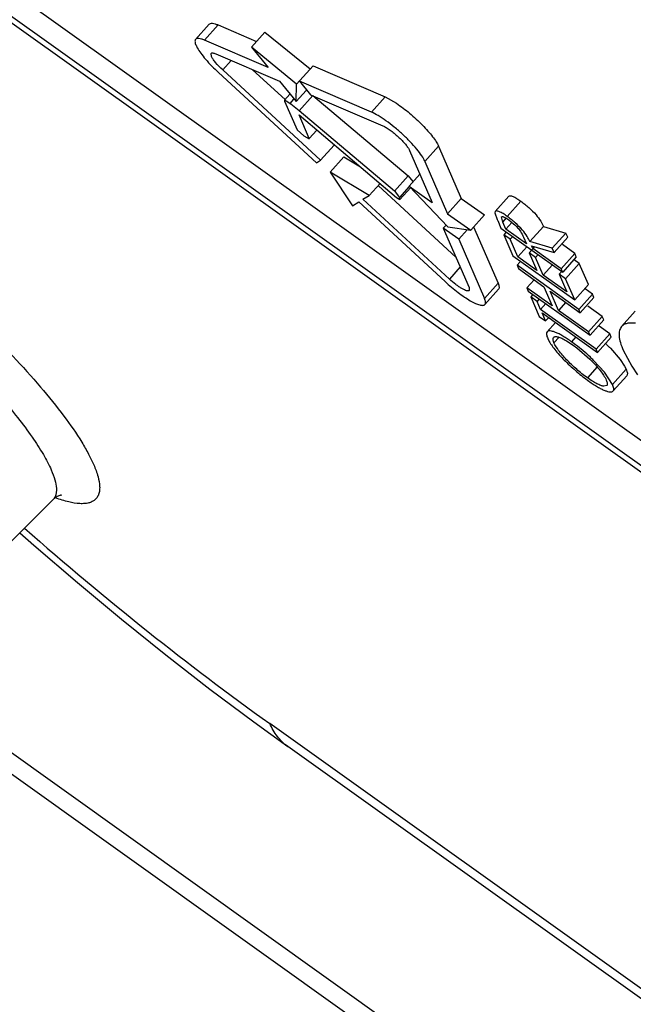
# Paper-space layout '4OXO-24-1_1' of a CAD drawing. Units: inches. Extents: x 0 to 17, y 0 to 11.
# Drawn here: x 10.1 to 10.2, y 7.2 to 7.4 of the extents above; entities that cross this region are included whole.
import ezdxf

# ---------------------------------------------------------------- set-up
doc = ezdxf.new("R2010")
doc.units = ezdxf.units.IN
doc.header["$LTSCALE"] = 0.935
doc.header["$MEASUREMENT"] = 0
doc.layers.get('0').update_dxf_attribs({"linetype": 'CONTINUOUS'})

psp = doc.layouts.new('4OXO-24-1_1')

# ---------------------------------------------------------------- linework, layer by layer
at = {"color": 7, "linetype": 'Continuous'}
for p, q in [((10.3437607816, 7.2287716954), (10.1142811178, 7.3926314631)), ((10.3411624384, 7.225867064299999), (10.1116827746, 7.389726832000001)), ((10.3419324851, 7.2240922687), (10.1124528213, 7.3879520364)), ((10.1478274174, 7.3845931325), (10.1504257606, 7.3874977636)), ((10.1495140888, 7.3844341885), (10.152112432, 7.3873388196)), ((10.152112432, 7.3873388196), (10.1594280861, 7.3841867037)), ((10.161041874, 7.385990721900001), (10.1584435307, 7.3830860908)), ((10.161041874, 7.385990721900001), (10.1696434091, 7.3789520812)), ((10.161650386, 7.379204989), (10.1495140888, 7.3844341885)), ((10.1479058019, 7.3834609186), (10.1481304546, 7.3830099286)), ((10.1508478488, 7.3813601523), (10.1508085972, 7.3819263116)), ((10.1516519923, 7.3818467873), (10.1637882895, 7.376617587799999)), ((10.1584435307, 7.3830860908), (10.161650386, 7.379204989)), ((10.1670450658, 7.3760474501), (10.1584435307, 7.3830860908)), ((10.1529857524, 7.378772751100001), (10.1545995402, 7.380576769299999)), ((10.1521816089, 7.3782861162), (10.1708384877, 7.3610681192)), ((10.1716426312, 7.361554754099999), (10.1529857524, 7.378772751100001)), ((10.1586833212, 7.3788171794), (10.1648628764, 7.3731142124)), ((10.1701966054, 7.3795468424), (10.1670450658, 7.3760474501)), ((10.1701966054, 7.3795468424), (10.1839550506, 7.3736187036)), ((10.1637882895, 7.376617587799999), (10.1669951448, 7.372736486)), ((10.1669951448, 7.372736486), (10.1670450658, 7.3760474501)), ((10.1675982621, 7.3766422114), (10.1697361656, 7.3740548101)), ((10.1813567074, 7.3707140725), (10.1675982621, 7.3766422114)), ((10.1658025891, 7.3741797784), (10.1647411739, 7.372993245599999)), ((10.1688686557, 7.3748308428), (10.1669951448, 7.372736486)), ((10.1647410654, 7.372993123600001), (10.1647656807, 7.3728380351)), ((10.1651024383, 7.372835136900001), (10.1647410654, 7.372993123600001)), ((10.1647656807, 7.3728380351), (10.1671475923, 7.367348230499999)), ((10.1657470084, 7.3723977051), (10.1651024383, 7.372835136900001)), ((10.1664701658, 7.373206106900001), (10.1657470084, 7.3723977051)), ((10.1675758355, 7.3709769564), (10.1701741787, 7.3738815875)), ((10.1697361656, 7.3740548101), (10.1834946109, 7.3681266713)), ((10.1701741787, 7.3738815875), (10.1883155886, 7.358586167)), ((10.1839550506, 7.3736187036), (10.1813567074, 7.3707140725)), ((10.1839550506, 7.3736187036), (10.1860946627, 7.3724061503)), ((10.1675758355, 7.3709769564), (10.1659460576, 7.3722545231)), ((10.1857172453, 7.355681535900001), (10.1675758355, 7.3709769564)), ((10.169488208, 7.365676915700001), (10.1675263507, 7.370198584)), ((10.1675263507, 7.370198584), (10.1861160621, 7.354462433999999)), ((10.1671475923, 7.367348230499999), (10.1684313618, 7.366240095499999)), ((10.17094463, 7.367305018), (10.169488208, 7.365676915700001)), ((10.1684313618, 7.366240095499999), (10.169474177, 7.365610139099999)), ((10.1742409744, 7.3644593852), (10.1716426312, 7.361554754099999)), ((10.1885745614, 7.3634385038), (10.1928954599, 7.3534797424)), ((10.1915166084, 7.3613377376), (10.1941149516, 7.3642423686)), ((10.1941149516, 7.3642423686), (10.1984358501, 7.3542836072)), ((10.1708384877, 7.3610681192), (10.1716426312, 7.361554754099999)), ((10.1760385858, 7.362186031699999), (10.1734402425, 7.3592814006)), ((10.1760385858, 7.362186031699999), (10.1792354237, 7.3602868794)), ((10.1915166084, 7.3613377376), (10.1958375069, 7.3513789762)), ((10.1734402425, 7.3592814006), (10.1776977772, 7.3528947012)), ((10.180914351, 7.354841241), (10.1734402425, 7.3592814006)), ((10.1883155886, 7.358586167), (10.1857172453, 7.355681535900001)), ((10.1883155886, 7.358586167), (10.1892023094, 7.357498333300001)), ((10.1905334355, 7.3589237113), (10.1884823894, 7.356630891799999)), ((10.1829630577, 7.357131445399999), (10.180914351, 7.354841241)), ((10.1826385153, 7.3567094912), (10.1974081506, 7.3430789403)), ((10.1859020938, 7.3555206049), (10.1857172453, 7.355681535900001)), ((10.1865528166, 7.354702129400001), (10.1859020938, 7.3555206049)), ((10.1885314811, 7.356586976699999), (10.1866518353, 7.354485761799999)), ((10.1867610455, 7.3540510678), (10.1888081505, 7.3563394816)), ((10.1884823894, 7.356630891799999), (10.1959065768, 7.3488797681)), ((10.1884823894, 7.356630891799999), (10.1928954599, 7.3534797424)), ((10.1776977772, 7.3528947012), (10.1789039924, 7.3536246536)), ((10.1789039924, 7.3536246536), (10.1953611881, 7.3384366927)), ((10.1797081358, 7.3541112886), (10.180914351, 7.354841241)), ((10.1961653315, 7.3389233277), (10.1797081358, 7.3541112886)), ((10.1861160621, 7.354462433999999), (10.1867610536, 7.354051076799999)), ((10.1866518353, 7.354485761799999), (10.1865528166, 7.354702129400001)), ((10.1867610536, 7.354051076799999), (10.1866518353, 7.354485761799999)), ((10.1958375069, 7.3513789762), (10.1984358501, 7.3542836072)), ((10.1984358501, 7.3542836072), (10.2028489206, 7.351132457899999)), ((10.2074989948, 7.3547126103), (10.2049006515, 7.351807979199999)), ((10.2098002796, 7.353754149199999), (10.2072019364, 7.3508495182)), ((10.2049006602, 7.3518079889), (10.2048358254, 7.3515516227)), ((10.1958375069, 7.3513789762), (10.2002505773, 7.3482278268)), ((10.2028489206, 7.351132457899999), (10.2002505773, 7.3482278268)), ((10.2048358254, 7.3515516227), (10.2052930708, 7.3502447787)), ((10.2053733764, 7.350057679), (10.205989784, 7.348636989299999)), ((10.2063428156, 7.3497433393), (10.2060969838, 7.350764384700001)), ((10.2063428156, 7.3497433393), (10.207080458, 7.3505679336)), ((10.2071289817, 7.350448026), (10.207476006, 7.350214095399999)), ((10.207476006, 7.350214095399999), (10.2084143059, 7.3494544883)), ((10.1955497458, 7.349198972000001), (10.1950130884, 7.3485990545)), ((10.1950130884, 7.3485990545), (10.199911522, 7.3373091964)), ((10.1979551354, 7.3464982882), (10.1950130884, 7.3485990545)), ((10.1959065768, 7.3488797681), (10.2002505773, 7.3482278268)), ((10.1995908657, 7.3483268354), (10.1979551354, 7.3464982882)), ((10.2007978745, 7.3488396383), (10.2054519122, 7.3381130612)), ((10.205989784, 7.348636989299999), (10.2177579719, 7.3402339242)), ((10.2069203506, 7.3484122425), (10.2063428156, 7.3497433393)), ((10.2080627085, 7.349689259500001), (10.2069203506, 7.3484122425)), ((10.2108430799, 7.3456112209), (10.2069203506, 7.3484122425)), ((10.2114836449, 7.346054866799999), (10.2140819882, 7.3489594978)), ((10.2140819882, 7.3489594978), (10.2183818363, 7.3476893133)), ((10.1979551354, 7.3464982882), (10.2028535689, 7.3352084301)), ((10.206930058, 7.347795865299999), (10.2065426381, 7.347362777000001)), ((10.2065426381, 7.347362777000001), (10.2082801794, 7.34335811)), ((10.2077496317, 7.3465009242), (10.2065426381, 7.347362777000001)), ((10.2082296984, 7.347037580199999), (10.2077496317, 7.3465009242)), ((10.209210746, 7.343133363300001), (10.2077496317, 7.3465009242)), ((10.2102956213, 7.346899248), (10.2108430799, 7.3456112209)), ((10.2157834931, 7.3447846822), (10.2114836449, 7.346054866799999)), ((10.2183818363, 7.3476893133), (10.2157834931, 7.3447846822)), ((10.218723668, 7.3469014633), (10.2161253247, 7.3439968322)), ((10.218723668, 7.3469014633), (10.2183818363, 7.3476893133)), ((9.9771334678, 7.3454811619), (12.8091478827, 5.3232835673)), ((10.2109595603, 7.345088324500001), (10.209210746, 7.343133363300001)), ((10.2119788075, 7.344595253600001), (10.2113706126, 7.343915365700001)), ((10.2120500735, 7.3447493681), (10.2118254766, 7.345267016799999)), ((10.2118254766, 7.345267016799999), (10.2161253247, 7.3439968322)), ((10.2123384966, 7.3450717899), (10.2120500735, 7.3447493681)), ((10.2174815449, 7.3408710304), (10.2120500735, 7.3447493681)), ((10.2161253247, 7.3439968322), (10.2157834931, 7.3447846822)), ((10.2200798881, 7.3437756614), (10.2177033886, 7.345472599)), ((10.2082801794, 7.34335811), (10.2200483673, 7.334955045)), ((10.2128317269, 7.3405478048), (10.209210746, 7.343133363300001)), ((10.2113706126, 7.343915365700001), (10.2128317269, 7.3405478048)), ((10.2125776062, 7.343053512899999), (10.2113706126, 7.343915365700001)), ((10.2130576729, 7.3435901689), (10.2125776062, 7.343053512899999)), ((10.2140387205, 7.339685952000001), (10.2125776062, 7.343053512899999)), ((10.2200798881, 7.3437756614), (10.2174815449, 7.3408710304)), ((10.2203563151, 7.343138555299999), (10.2177579719, 7.3402339242)), ((10.2209091692, 7.341864343099999), (10.2199404051, 7.3425560883)), ((10.2203563151, 7.343138555299999), (10.2200798881, 7.3437756614)), ((10.1982163776, 7.3412161472), (10.1961653315, 7.3389233277)), ((10.209623428, 7.342156504400001), (10.209069971, 7.3415378068)), ((10.209069971, 7.3415378068), (10.209346398, 7.340900700700001)), ((10.2208381588, 7.333134741799999), (10.209069971, 7.3415378068)), ((10.209346398, 7.340900700700001), (10.2141743725, 7.337453289400001)), ((10.2157875348, 7.341640913200001), (10.2140387205, 7.339685952000001)), ((10.2177579719, 7.3402339242), (10.2174815449, 7.3408710304)), ((10.2209091692, 7.341864343099999), (10.218310826, 7.338959712)), ((10.2226467106, 7.3378596761), (10.2209091692, 7.341864343099999)), ((9.9792353065, 7.3399267208), (12.8112497214, 5.3177291261)), ((10.2122976001, 7.3387933972), (10.210925981, 7.337260094299999)), ((10.2185649467, 7.3364540039), (10.2140387205, 7.339685952000001)), ((10.2175995123, 7.340375674600001), (10.2171038323, 7.3398215648)), ((10.2171038323, 7.3398215648), (10.2185649467, 7.3364540039)), ((10.218310826, 7.338959712), (10.2171038323, 7.3398215648)), ((10.2200483673, 7.334955045), (10.218310826, 7.338959712)), ((10.199911522, 7.3373091964), (10.1999507264, 7.336743078600001)), ((10.2054519122, 7.3381130612), (10.2028535689, 7.3352084301)), ((10.2029319534, 7.3340762162), (10.2055302967, 7.3369808473)), ((10.210925981, 7.337260094299999), (10.2112024081, 7.3366229882)), ((10.2157539555, 7.333812683), (10.210925981, 7.337260094299999)), ((10.2141743725, 7.337453289400001), (10.2157539555, 7.333812683)), ((10.2226467106, 7.3378596761), (10.2200483673, 7.334955045)), ((10.2234365021, 7.336039372899999), (10.2220525533, 7.3370275804)), ((10.2112024081, 7.3366229882), (10.2229705959, 7.328219923200001)), ((10.2120083572, 7.3359020248), (10.211676283, 7.3355308063)), ((10.211676283, 7.3355308063), (10.2132953556, 7.3317991848)), ((10.2128832766, 7.3346689535), (10.211676283, 7.3355308063)), ((10.2132947623, 7.335128944400001), (10.2128832766, 7.3346689535)), ((10.2169609492, 7.3329508302), (10.2153813661, 7.3365914366)), ((10.2153813661, 7.3365914366), (10.2211145859, 7.3324976357)), ((10.2234365021, 7.336039372899999), (10.2208381588, 7.333134741799999)), ((10.2237129291, 7.335402266799999), (10.2211145859, 7.3324976357)), ((10.2237129291, 7.335402266799999), (10.2234365021, 7.336039372899999)), ((10.2135545994, 7.3331216958), (10.2128832766, 7.3346689535)), ((10.2145490232, 7.3342333404), (10.2135545994, 7.3331216958)), ((10.2241157937, 7.3255804836), (10.2135545994, 7.3331216958)), ((10.2183325682, 7.334484133099999), (10.2169609492, 7.3329508302)), ((10.2226941689, 7.328857029299999), (10.2169609492, 7.3329508302)), ((10.2211145859, 7.3324976357), (10.2208381588, 7.333134741799999)), ((10.2252925122, 7.3317616604), (10.2225246146, 7.333738075399999)), ((10.2132953556, 7.3317991848), (10.2145023492, 7.3309373319)), ((10.2145023492, 7.3309373319), (10.2138310264, 7.332484589600001)), ((10.2138310264, 7.332484589600001), (10.2243922207, 7.3249433775)), ((10.2149727878, 7.3314632249), (10.2145023492, 7.3309373319)), ((10.2252925122, 7.3317616604), (10.2226941689, 7.328857029299999)), ((10.2255689392, 7.3311245543), (10.2229705959, 7.328219923200001)), ((10.2255689392, 7.3311245543), (10.2252925122, 7.3317616604)), ((10.228980555, 7.329874531000001), (10.2315788983, 7.3327791621)), ((10.21638537, 7.3306606627), (10.2147823682, 7.328868702)), ((10.2267141369, 7.3284851147), (10.2247074112, 7.3299180155)), ((10.2149088516, 7.3276004127), (10.2152041093, 7.327019799199999)), ((10.2170584274, 7.327838712999999), (10.2161022707, 7.3267698464)), ((10.2202741332, 7.3278838945), (10.2194511618, 7.3269639128)), ((10.2229705959, 7.328219923200001), (10.2226941689, 7.328857029299999)), ((10.2267141369, 7.3284851147), (10.2241157937, 7.3255804836)), ((10.2269905639, 7.3278480085), (10.2243922207, 7.3249433775)), ((10.2269905639, 7.3278480085), (10.2267141369, 7.3284851147)), ((10.2184804451, 7.3271513519), (10.2197252314, 7.3263284899)), ((10.2202295209, 7.3263909424), (10.2194511618, 7.3269639128)), ((10.2197252314, 7.3263284899), (10.2204348958, 7.3258031764)), ((10.2204348958, 7.3258031764), (10.2229545365, 7.323620696)), ((10.2243922207, 7.3249433775), (10.2241157937, 7.3255804836)), ((10.2268417136, 7.325721494400001), (10.228689413, 7.323606972599999)), ((10.228689413, 7.323606972599999), (10.2295578863, 7.322317584199999)), ((10.229294093, 7.325345675299999), (10.2309066432, 7.3223209072)), ((10.2243206678, 7.322175440800001), (10.222464743, 7.320100743099999)), ((10.2257079112, 7.321185390399999), (10.2236427147, 7.3234254088)), ((10.2298541986, 7.3217279369), (10.2272558553, 7.318823305800001)), ((10.2295578863, 7.322317584199999), (10.2298541986, 7.3217279369)), ((10.2309066432, 7.3223209072), (10.2319957863, 7.3206461667)), ((10.2272558553, 7.318823305800001), (10.2257079112, 7.321185390399999)), ((10.227371917, 7.3175905814), (10.2299702603, 7.3204952125)), ((10.2261512743, 7.3186330592), (10.2255664331, 7.318503507000001)), ((10.1112498355, 7.287428864400001), (10.1206333842, 7.2968473675)), ((10.4192144216, 7.0705118489), (10.1619692595, 7.2541975481)), ((10.4196658281, 7.0682509147), (10.1653930137, 7.249814211399999))]:
    psp.add_line(p, q, dxfattribs=at)
psp.add_lwpolyline([(10.1143453317, 7.290535891599999), (10.1169862032, 7.2882012138), (10.1253162897, 7.28106314), (10.1337109712, 7.2740941823), (10.1421315215, 7.2673279474), (10.1505460778, 7.2607919476), (10.1589283792, 7.254508115), (10.1654119474, 7.2498072815)], dxfattribs=at)
for centre, radius, start, end in [((10.1344339443, 7.328656899299999), 0.05379373639999999, 54.1408120474, 54.4019721575), ((10.2927825777, 7.387685613099999), 0.0951642259, 203.1683373574, 203.2909228009), ((10.1994768358, 7.2990648369), 0.0343131168, 46.65176663909999, 52.78531352949999), ((10.2009049882, 7.3007281946), 0.0360190343, 45.54318450539999, 46.01801903160001), ((10.2006643015, 7.3004840888), 0.0363618419, 43.9525898476, 45.541873055), ((10.1983972585, 7.2979163683), 0.0358893327, 45.29755267760001, 46.65700428700001)]:
    psp.add_arc(centre, radius, start, end, dxfattribs=at)
for points, knots in [([(10.1504256418, 7.387497868200001), (10.1504878158, 7.3875674067), (10.1506938187, 7.3876717563), (10.1510816177, 7.3876680483), (10.1515686519, 7.3875562599), (10.1519199282, 7.3874217642), (10.152112432, 7.3873388196)], [0, 0, 0, 0, 0.1577555114, 0.3657234709, 0.6455030068, 1, 1, 1, 1]), ([(10.1478272985, 7.384593237100001), (10.1477804212, 7.384540807200001), (10.1477094632, 7.3843948583), (10.1477010972, 7.384128043600001), (10.1477677628, 7.3838081522), (10.1478529523, 7.3835827257), (10.1479058019, 7.3834609186)], [0, 0, 0, 0, 0.1778451259, 0.392657723, 0.6642428390999999, 1, 1, 1, 1]), ([(10.1495140888, 7.3844341885), (10.1493215849, 7.3845171332), (10.1489703087, 7.384651628899999), (10.1484832745, 7.3847634172), (10.1480954754, 7.3847671252), (10.1478894726, 7.3846627756), (10.1478272985, 7.384593237100001)], [0, 0, 0, 0, 0.3544969932, 0.6342765291, 0.8422444886, 1, 1, 1, 1]), ([(10.1481304546, 7.3830099286), (10.1483280484, 7.382653423200001), (10.1488325693, 7.3818970099), (10.1501386563, 7.380276009099999), (10.1513187474, 7.3790824309), (10.1521816089, 7.3782861162)], [0, 0, 0, 0, 0.1959006848, 0.4356789513, 1, 1, 1, 1]), ([(10.1508085972, 7.3819263116), (10.1508787244, 7.3820047454), (10.1511017319, 7.382023396699999), (10.1513774876, 7.381954786900001), (10.1515557404, 7.3818882596), (10.1516519923, 7.3818467873)], [0, 0, 0, 0, 0.3594120429, 0.6419755513000001, 1, 1, 1, 1]), ([(10.1529857524, 7.378772751100001), (10.1525045719, 7.3792168213), (10.1518562113, 7.3798768246), (10.1511721576, 7.380769091), (10.1509287112, 7.381173781499999), (10.1508478488, 7.3813601523)], [0, 0, 0, 0, 0.5825431533, 0.8192548797, 1, 1, 1, 1]), ([(10.1860946627, 7.3724061503), (10.186962618, 7.3718250499), (10.1886698951, 7.3705113286), (10.1906360011, 7.3687026627), (10.1920653769, 7.3671759037), (10.1929521109, 7.3661122382), (10.1936367525, 7.3651515708), (10.1939901061, 7.3645301113), (10.1941149516, 7.3642423686)], [0, 0, 0, 0, 0.2715323399, 0.5587955549, 0.6935169715, 0.8150089288, 0.9184614774, 1, 1, 1, 1]), ([(10.1915166084, 7.3613377376), (10.1913549656, 7.3617102901), (10.1908673886, 7.362519537000001), (10.1899157083, 7.3637636221), (10.1886800297, 7.3651333168), (10.1872452941, 7.3665348896), (10.1857065087, 7.3678747973), (10.1841664061, 7.3690629634), (10.1827300088, 7.3700180635), (10.1817930075, 7.3705260827), (10.1813567074, 7.3707140725)], [0, 0, 0, 0, 0.0870095884, 0.2011231682, 0.3354734342, 0.4817922762, 0.6306376043999999, 0.7723977654999999, 0.8982137131999999, 1, 1, 1, 1]), ([(10.1834946109, 7.3681266713), (10.1837127622, 7.3680326758), (10.184181329, 7.3677787262), (10.1851881972, 7.367108420399999), (10.1862021733, 7.3662674336), (10.1871562745, 7.3653364109), (10.1877740935, 7.3646514311), (10.1882499513, 7.3640294148), (10.1884937397, 7.3636247808), (10.1885745614, 7.3634385038)], [0, 0, 0, 0, 0.1018009444, 0.2276361777, 0.5181407536, 0.6644760854999999, 0.7988468103, 0.9129780462, 1, 1, 1, 1]), ([(10.0605568151, 7.353222708500001), (10.0603888974, 7.3537476041), (10.0601343112, 7.3547233995), (10.0600204326, 7.356106197000001), (10.0602335309, 7.3572647265), (10.0608188256, 7.3581675615), (10.0617567076, 7.358734861), (10.0629681018, 7.3589724752), (10.064439218, 7.3589232776), (10.0658186447, 7.358660994400001), (10.0670502594, 7.358325901000001), (10.0684678069, 7.357867177), (10.0703851869, 7.357112192000001), (10.0728324228, 7.3559699852), (10.0754796363, 7.3545722317), (10.0783027898, 7.3529307491), (10.0823850846, 7.350361163200001), (10.0877203497, 7.3466451414), (10.0942148823, 7.3416271634), (10.1007384181, 7.336108164500001), (10.1070553686, 7.330287444), (10.1129377909, 7.3243751287), (10.1181750297, 7.318585365800001), (10.1225809633, 7.3131278869), (10.1255793147, 7.3088188646), (10.1274031081, 7.305672276799999), (10.1281187261, 7.3042200263), (10.1284193456, 7.3035271616)], [0, 0, 0, 0, 0.0173815426, 0.0316823882, 0.0434622368, 0.053878498, 0.0645746981, 0.07707496650000001, 0.0923122929, 0.1107515543, 0.1212342368, 0.1325613695, 0.1577262492, 0.1861661527, 0.2177009144, 0.2521105871, 0.2891402331, 0.3698133224, 0.4570594757, 0.5479083131, 0.6392329747, 0.727897074, 0.8108683590000001, 0.8853487794, 0.9490026361, 0.9761789975, 1, 1, 1, 1]), ([(10.207499007, 7.3547126239), (10.2075663922, 7.354787938899999), (10.2077775355, 7.3548087465), (10.208039914, 7.3547481759), (10.2083228737, 7.3546500567), (10.2086443987, 7.354492859), (10.2091529048, 7.3542038688), (10.2095358288, 7.3539410984), (10.2098002796, 7.353754149199999)], [0, 0, 0, 0, 0.1173551584, 0.207929488, 0.3215104101, 0.4613376812, 0.6239218364, 1, 1, 1, 1]), ([(10.2098002796, 7.353754149199999), (10.2100571472, 7.3535673919), (10.2105813939, 7.353177754500001), (10.2115694546, 7.3523355587), (10.2126216571, 7.3512893708), (10.2135352585, 7.350073082000001), (10.2139313498, 7.349296347999999), (10.2140819882, 7.3489594978)], [0, 0, 0, 0, 0.1465832268, 0.301316907, 0.5989633288, 0.8296857013, 1, 1, 1, 1]), ([(10.2072019364, 7.3508495182), (10.2069374843, 7.3510364682), (10.2065545586, 7.3512992398), (10.2060460503, 7.351588230700001), (10.2057245245, 7.3517454283), (10.2054415643, 7.3518435466), (10.2051791864, 7.3519041163), (10.2049680431, 7.351883305299999), (10.2049006602, 7.3518079889)], [0, 0, 0, 0, 0.3760792474, 0.5386636841, 0.6784909754, 0.7920716784999999, 0.8826456154000001, 1, 1, 1, 1]), ([(10.0638354877, 7.3506919515), (10.0641911013, 7.3506945877), (10.064960535, 7.3506343972), (10.0667019065, 7.3502891912), (10.0692224638, 7.349423130700001), (10.0725761206, 7.347864307), (10.0763619139, 7.345749489), (10.0804917447, 7.3431242255), (10.0864968523, 7.338903659), (10.094102542, 7.332838521699999), (10.1027584538, 7.324935648099999), (10.1093413649, 7.3180439565), (10.1138503355, 7.312651424099999), (10.1165901357, 7.309003483200001), (10.1187468809, 7.305692715599999), (10.1198830198, 7.303549425599999), (10.1203187884, 7.302545070800001)], [0, 0, 0, 0, 0.0140730048, 0.0304221673, 0.0701527304, 0.1191361514, 0.1766476546, 0.2416221728, 0.3127119109, 0.4670274793, 0.6261944364, 0.7762528215000001, 0.8437432803, 0.9042725139, 0.9566750729000001, 1, 1, 1, 1]), ([(10.2060969838, 7.350764384700001), (10.2061292766, 7.3508004842), (10.2062206417, 7.350822906), (10.2063434471, 7.350809481000001), (10.2065244092, 7.350762643099999), (10.2067931258, 7.3506468538), (10.2070101006, 7.3505229526), (10.2071289817, 7.350448026)], [0, 0, 0, 0, 0.1293160919, 0.2207108658, 0.3343171306, 0.6248226194, 1, 1, 1, 1]), ([(10.2114836449, 7.346054866799999), (10.2113330066, 7.3463917169), (10.2109369153, 7.3471684509), (10.2100233139, 7.3483847397), (10.2089711113, 7.3494309276), (10.2079830507, 7.3502731234), (10.2074588039, 7.350662760800001), (10.2072019364, 7.3508495182)], [0, 0, 0, 0, 0.1703142987, 0.4010366712, 0.698683093, 0.8534167732, 1, 1, 1, 1]), ([(10.2084143059, 7.3494544883), (10.2086804074, 7.349212730800001), (10.2091454376, 7.3487525941), (10.2098108607, 7.347914615800001), (10.2101312801, 7.3472784623), (10.2102956213, 7.346899248)], [0, 0, 0, 0, 0.3371890793, 0.6123805613000001, 1, 1, 1, 1]), ([(10.1999507264, 7.336743078600001), (10.1999059759, 7.336692918200001), (10.1997860241, 7.3366538913), (10.1996188272, 7.3366624353), (10.1993765269, 7.3367114797), (10.1990167569, 7.336853409700001), (10.1985300445, 7.3371098251), (10.1979780436, 7.3374605478), (10.1971620943, 7.3380500842), (10.1965606704, 7.3385584787), (10.1961653315, 7.3389233277)], [0, 0, 0, 0, 0.044687334, 0.0750102456, 0.1121870803, 0.2080233614, 0.3310186513, 0.4775478055, 0.6423702367, 1, 1, 1, 1]), ([(10.1953611881, 7.3384366927), (10.1957609647, 7.3380677482), (10.1965691101, 7.3373563638), (10.1977952359, 7.336371474500001), (10.1989866558, 7.3355111258), (10.2000907845, 7.3348096935), (10.2010637196, 7.3342964496), (10.2017845359, 7.3340134811), (10.2022672194, 7.333914053099999), (10.2025455347, 7.333902934299999), (10.2027723441, 7.3339495588), (10.2028900088, 7.3340291324), (10.202931982, 7.3340761909)], [0, 0, 0, 0, 0.1806567957, 0.3573972054, 0.5220733131, 0.6684772003, 0.7913665734, 0.8871165834999999, 0.9242571965, 0.9545488326999999, 0.9790594431999999, 1, 1, 1, 1]), ([(10.2054519122, 7.3381130612), (10.2055046444, 7.3379915246), (10.2055896154, 7.3377664785), (10.2056559688, 7.3374467907), (10.2056475287, 7.3371800293), (10.2055772453, 7.3370334262), (10.2055303253, 7.336980822)], [0, 0, 0, 0, 0.3351497792, 0.6065200906, 0.8216804743, 1, 1, 1, 1]), ([(10.202931982, 7.3340761909), (10.2029789019, 7.3341287954), (10.2030491847, 7.334275399), (10.203057625, 7.3345421603), (10.2029912719, 7.334861847899999), (10.202906301, 7.3350868938), (10.2028535689, 7.3352084301)], [0, 0, 0, 0, 0.178319897, 0.3934805061, 0.6648506486, 1, 1, 1, 1]), ([(10.2289806592, 7.329874439299999), (10.2287932162, 7.3296649102), (10.2285084551, 7.329082741000001), (10.228472825, 7.3280158893), (10.2287410939, 7.326736127899999), (10.2290823724, 7.3258336468), (10.229294093, 7.325345675299999)], [0, 0, 0, 0, 0.1777057342, 0.3920988294, 0.6637719118, 1, 1, 1, 1]), ([(10.2316138318, 7.3304922062), (10.2313273405, 7.3305269588), (10.2307926888, 7.3305616122), (10.2300478614, 7.3304846448), (10.2294312897, 7.3302675024), (10.229107535, 7.3300162647), (10.2289806592, 7.329874439299999)], [0, 0, 0, 0, 0.3088679369, 0.5712423742, 0.7963355476, 1, 1, 1, 1]), ([(10.2147823636, 7.328868696900001), (10.2146692848, 7.3287422843), (10.2146367588, 7.328242536699999), (10.2148082408, 7.3278494463), (10.2149088516, 7.3276004127)], [0, 0, 0, 0, 0.3870588718, 1, 1, 1, 1]), ([(10.2194511618, 7.3269639128), (10.2191707778, 7.327161249), (10.2186301983, 7.3275391661), (10.2178344177, 7.328042306), (10.2171015149, 7.3284522984), (10.2164494389, 7.3287584819), (10.2158855432, 7.3289536938), (10.2154191029, 7.3290434834), (10.2150442788, 7.329042050499999), (10.21484381, 7.3289373889), (10.2147823636, 7.328868696900001)], [0, 0, 0, 0, 0.1961289227, 0.377231903, 0.5383306971, 0.6762135325, 0.7888698955, 0.8786142614, 0.9472794031, 1, 1, 1, 1]), ([(10.2161022707, 7.3267698464), (10.2160777029, 7.3268283572), (10.2160305345, 7.326939245299999), (10.215977727, 7.327102667899999), (10.2159417775, 7.327253337999999), (10.2159049257, 7.3274817087), (10.2159405613, 7.3276881003), (10.2160314374, 7.3277897066)], [0, 0, 0, 0, 0.1792325398, 0.3400162686, 0.4848291881, 0.6149912283, 1, 1, 1, 1]), ([(10.2160314374, 7.3277897066), (10.216068311, 7.3278309341), (10.2161662861, 7.327903980599999), (10.2163594694, 7.3279546298), (10.2166001687, 7.327953931900001), (10.2170256574, 7.327867018099999), (10.217670787, 7.3276089114), (10.2181918782, 7.327324016), (10.2184804451, 7.3271513519)], [0, 0, 0, 0, 0.0623313297, 0.1336530213, 0.2213204918, 0.3314539619, 0.6210426605, 1, 1, 1, 1]), ([(10.2152041093, 7.327019799199999), (10.2153678356, 7.326734377899999), (10.2157642936, 7.3261332794), (10.2167637148, 7.3248456125), (10.2179839831, 7.3235250425), (10.2193609669, 7.322210010599999), (10.2204716625, 7.3212264476), (10.2215993446, 7.3203047821), (10.2223668275, 7.3197329558), (10.2227458848, 7.3194602703)], [0, 0, 0, 0, 0.09192871300000001, 0.2007870713, 0.4551759764, 0.5932316565, 0.7326947974, 0.8695440946999999, 1, 1, 1, 1]), ([(10.222464743, 7.320100743099999), (10.2217602108, 7.3206070828), (10.220380837, 7.3216965678), (10.2185480807, 7.323448216599999), (10.2170873965, 7.3251300853), (10.2163332008, 7.3262539486), (10.2161022707, 7.3267698464)], [0, 0, 0, 0, 0.2802839409, 0.5669937744, 0.8174022465, 1, 1, 1, 1]), ([(10.2229545365, 7.323620696), (10.2236596964, 7.3229348415), (10.2248008357, 7.3216964725), (10.2257730412, 7.3202981031), (10.2260599682, 7.319659560599999)], [0, 0, 0, 0, 0.584230838, 1, 1, 1, 1]), ([(10.2298541986, 7.3217279369), (10.2299082508, 7.321594506699999), (10.2300084127, 7.3213517699), (10.230086809, 7.3210040219), (10.2300937365, 7.320713172400001), (10.2300204946, 7.3205513694), (10.2299702627, 7.3204952152)], [0, 0, 0, 0, 0.3344152402, 0.6082036989, 0.8249839176, 1, 1, 1, 1]), ([(10.2255664331, 7.318503507000001), (10.2253722994, 7.3185265921), (10.2249241601, 7.3186503257), (10.2242054623, 7.318983519600001), (10.2233620266, 7.3194776348), (10.2227762203, 7.319881624500001), (10.222464743, 7.320100743099999)], [0, 0, 0, 0, 0.1668511258, 0.3929452701, 0.6749801581, 1, 1, 1, 1]), ([(10.2227458848, 7.3194602703), (10.2230244774, 7.3192642401), (10.2235609565, 7.31888973), (10.2243498609, 7.3183933563), (10.2250750267, 7.3179918734), (10.2257201898, 7.3176945486), (10.2262765527, 7.3175019103), (10.2267392921, 7.3174176559), (10.2271099845, 7.3174199216), (10.2273106899, 7.317522134400001), (10.227371922, 7.317590587000001)], [0, 0, 0, 0, 0.1969390672, 0.3781755009, 0.5386202546, 0.6757833873000001, 0.7885066951999999, 0.8779113226999999, 0.9469029122, 1, 1, 1, 1]), ([(10.2260599682, 7.319659560599999), (10.2261058011, 7.319547822000001), (10.2261900649, 7.3193451967), (10.2262540958, 7.3190549563), (10.2262563431, 7.3188128282), (10.2261931785, 7.318679904500001), (10.2261512743, 7.3186330592)], [0, 0, 0, 0, 0.3365354754, 0.6095218327, 0.8248609512999999, 1, 1, 1, 1]), ([(10.227371922, 7.317590587000001), (10.2274221533, 7.3176467415), (10.2274953936, 7.3178085447), (10.2274884653, 7.318099393300001), (10.2274100689, 7.3184471402), (10.2273099074, 7.318689876100001), (10.2272558553, 7.318823305800001)], [0, 0, 0, 0, 0.1750161869, 0.3917966786, 0.6655851301, 1, 1, 1, 1]), ([(10.1284193456, 7.3035271616), (10.1287391491, 7.3027900819), (10.1292466776, 7.3014369474), (10.1295769723, 7.299745659199999), (10.1295413225, 7.298603857100001), (10.1293845883, 7.297902546), (10.1290934672, 7.2973060061), (10.1286664331, 7.2968234081), (10.1281102011, 7.296463463899999), (10.127434803, 7.296226462999999), (10.126645846, 7.2961071778), (10.1253653986, 7.2961020745), (10.1234796322, 7.2964285679), (10.1219483661, 7.2969138574), (10.1211145327, 7.2972176203)], [0, 0, 0, 0, 0.1614965831, 0.2898525318, 0.3429357843, 0.3900798567, 0.4332336544, 0.474930487, 0.5179817943, 0.5649465147, 0.6177394275, 0.6776477325, 0.8216250397, 1, 1, 1, 1]), ([(10.1203187884, 7.302545070800001), (10.1205878968, 7.3019248325), (10.121018338, 7.3007821237), (10.1213104634, 7.2993546053), (10.1213042063, 7.2983817515), (10.1211938277, 7.297778166100001), (10.1209760805, 7.29725881), (10.1207564692, 7.2969709071), (10.120633406, 7.2968473479)], [0, 0, 0, 0, 0.3376153398, 0.6084643009, 0.7212618234, 0.8215665987999999, 0.9129180761, 1, 1, 1, 1]), ([(10.1220626525, 7.2977670388), (10.1221170709, 7.2977639017), (10.1221631127, 7.2977585837), (10.1223152423, 7.297768326900001), (10.122170579, 7.2977385674), (10.1220471896, 7.2977013306), (10.1217555059, 7.2976047573), (10.1214184702, 7.2974454168), (10.1210180673, 7.297196438899999), (10.1207613217, 7.2969757816), (10.1206333842, 7.2968473675)], [0, 0, 0, 0, 0.0765364259, 0.1043827704, 0.1287720645, 0.2093707181, 0.3447813718, 0.5258801681, 0.745478946, 1, 1, 1, 1]), ([(10.1152407579, 7.2914292708), (10.1229124815, 7.284694882899999), (10.1381867464, 7.2718926703), (10.1540640251, 7.25984216), (10.1619693314, 7.2541973823)], [0, 0, 0, 0, 0.5124090627000001, 1, 1, 1, 1]), ([(10.1653961415, 7.2498185885), (10.1646445526, 7.2503574462), (10.1632853225, 7.2516874405), (10.1623457613, 7.2533297906), (10.1619692595, 7.2541975481)], [0, 0, 0, 0, 0.4943559993, 1, 1, 1, 1])]:
    psp.add_open_spline(points, degree=3, knots=knots, dxfattribs=at)

doc.saveas('drawing.dxf')
